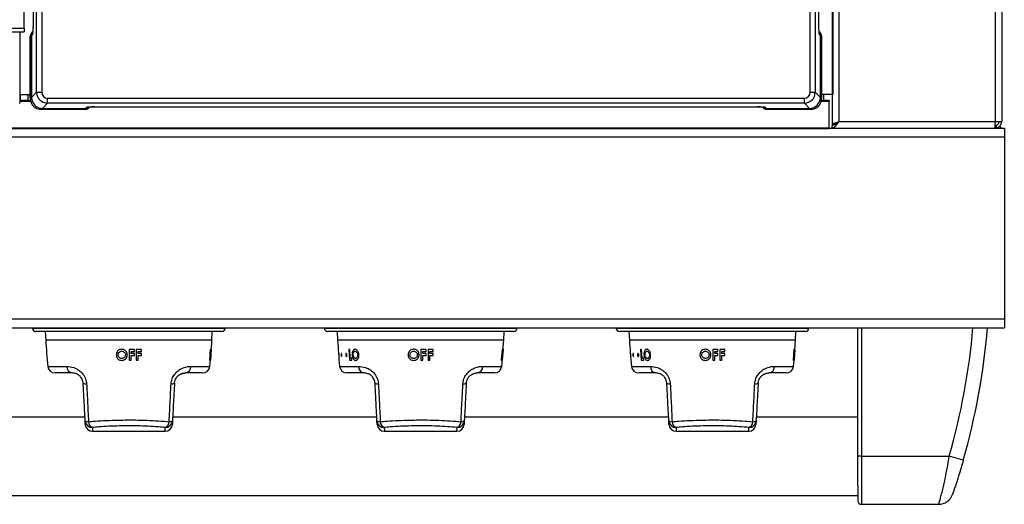
# Model space of a CAD drawing. Units: inches. Extents: x -57 to 97, y -24 to 46.
# Drawn here: x 21 to 35, y 17 to 23 of the extents above; entities that cross this region are included whole.
import ezdxf

# ---------------------------------------------------------------- set-up
doc = ezdxf.new("R2010")
doc.units = ezdxf.units.IN
doc.header["$MEASUREMENT"] = 0

msp = doc.modelspace()

# ---------------------------------------------------------------- linework, layer by layer
at = {"color": 7, "linetype": 'Continuous', "lineweight": 25}
for p, q in [((34.725, 45.977), (34.725, 22.06)), ((34.814, 45.977), (34.814, 22.06)), ((32.491, 45.341), (32.491, 22.431)), ((32.501, 45.341), (32.501, 22.431)), ((21.586, 22.462), (21.586, 44.97)), ((21.655, 44.97), (21.655, 22.462)), ((32.189, 22.462), (32.189, 44.97)), ((32.258, 44.97), (32.258, 22.462)), ((21.536, 44.059), (21.536, 23.373)), ((21.536, 44.058), (21.536, 23.374)), ((32.308, 23.373), (32.308, 44.059)), ((32.308, 23.374), (32.308, 44.058)), ((21.417, 23.344), (21.417, 23.623)), ((-0.593, 23.344), (21.417, 23.344)), ((-0.593, 23.29), (21.417, 23.29)), ((21.354, 23.29), (21.354, 22.322)), ((21.417, 23.344), (21.417, 23.29)), ((21.515, 23.243), (21.499, 23.235)), ((21.499, 22.376), (21.499, 23.235)), ((21.524, 23.248), (21.515, 23.244)), ((21.515, 22.392), (21.515, 23.244)), ((21.515, 23.243), (21.515, 22.392)), ((32.329, 23.244), (32.32, 23.248)), ((32.329, 23.244), (32.329, 22.392)), ((32.345, 23.235), (32.329, 23.243)), ((32.329, 22.392), (32.329, 23.243)), ((32.345, 23.235), (32.345, 22.376)), ((21.354, 22.431), (21.499, 22.431)), ((21.362, 22.431), (21.362, 22.352)), ((21.472, 22.352), (21.472, 22.431)), ((21.515, 22.392), (21.586, 22.462)), ((21.586, 22.462), (21.655, 22.462)), ((32.189, 22.462), (32.258, 22.462)), ((32.258, 22.462), (32.329, 22.392)), ((32.491, 22.431), (32.345, 22.431)), ((32.372, 22.431), (32.372, 22.352)), ((32.501, 22.431), (32.491, 22.431)), ((32.492, 22.431), (32.492, 22.017)), ((21.501, 22.352), (21.354, 22.352)), ((21.499, 22.376), (21.515, 22.392)), ((21.735, 22.313), (21.664, 22.242)), ((21.735, 22.313), (21.735, 22.382)), ((21.735, 22.382), (32.109, 22.382)), ((32.109, 22.313), (21.735, 22.313)), ((32.109, 22.313), (32.109, 22.382)), ((32.18, 22.242), (32.109, 22.313)), ((32.329, 22.392), (32.345, 22.376)), ((32.45, 22.352), (32.343, 22.352)), ((32.45, 22.352), (32.45, 22.337)), ((32.45, 21.972), (32.45, 22.337)), ((21.664, 22.242), (21.649, 22.227)), ((22.251, 22.227), (21.649, 22.227)), ((21.664, 22.242), (22.259, 22.242)), ((22.251, 22.227), (22.259, 22.242)), ((22.259, 22.242), (22.264, 22.251)), ((22.384, 22.263), (31.461, 22.263)), ((22.384, 22.263), (31.461, 22.263)), ((22.384, 22.263), (22.384, 22.263)), ((31.461, 22.263), (31.461, 22.263)), ((31.58, 22.251), (31.585, 22.242)), ((31.585, 22.242), (31.593, 22.227)), ((31.585, 22.242), (32.18, 22.242)), ((32.195, 22.227), (31.593, 22.227)), ((32.195, 22.227), (32.18, 22.242)), ((32.528, 22.017), (32.492, 22.017)), ((32.492, 21.971), (32.492, 22.007)), ((32.581, 22.06), (34.725, 22.06)), ((34.725, 21.973), (34.725, 22.06)), ((34.725, 22.06), (34.814, 22.06)), ((34.735, 22.008), (34.725, 22.007)), ((34.735, 22.008), (34.741, 21.973)), ((34.768, 22.06), (34.768, 22.029)), ((32.45, 21.972), (-22.63, 21.972)), ((32.45, 21.962), (-22.63, 21.962)), ((32.45, 21.972), (32.45, 21.962)), ((32.45, 21.971), (34.85, 21.971)), ((34.71, 21.971), (34.725, 21.973)), ((34.741, 21.973), (34.725, 21.971)), ((34.85, 21.971), (34.85, 21.851)), ((-25.025, 21.851), (34.85, 21.851)), ((34.85, 21.851), (34.85, 19.355)), ((-25.025, 19.355), (34.85, 19.355)), ((34.85, 19.355), (34.85, 19.235)), ((-25.025, 19.235), (34.85, 19.235)), ((21.526, 19.235), (21.527, 19.227)), ((24.123, 19.184), (21.576, 19.184)), ((21.705, 19.184), (21.711, 19.065)), ((23.988, 19.065), (23.994, 19.184)), ((24.172, 19.227), (24.173, 19.235)), ((25.526, 19.235), (25.527, 19.227)), ((28.123, 19.184), (25.576, 19.184)), ((25.705, 19.184), (25.711, 19.065)), ((27.988, 19.065), (27.994, 19.184)), ((28.172, 19.227), (28.173, 19.235)), ((29.526, 19.235), (29.527, 19.227)), ((32.123, 19.184), (29.576, 19.184)), ((29.705, 19.184), (29.711, 19.065)), ((31.988, 19.065), (31.994, 19.184)), ((32.172, 19.227), (32.173, 19.235)), ((32.842, 17.473), (32.842, 19.235)), ((22.925, 18.935), (22.854, 18.935)), ((22.88, 18.881), (22.88, 18.909)), ((22.88, 18.909), (22.925, 18.909)), ((22.925, 18.909), (22.925, 18.935)), ((23.021, 18.935), (22.951, 18.935)), ((22.977, 18.881), (22.977, 18.909)), ((22.977, 18.909), (23.021, 18.909)), ((23.021, 18.909), (23.021, 18.935)), ((23.966, 18.935), (23.955, 18.79)), ((23.966, 18.79), (23.977, 18.935)), ((23.966, 18.879), (23.97, 18.935)), ((23.97, 18.935), (23.966, 18.935)), ((23.979, 18.935), (23.968, 18.79)), ((23.969, 18.79), (23.98, 18.935)), ((23.975, 18.935), (23.971, 18.879)), ((23.977, 18.935), (23.975, 18.935)), ((23.98, 18.935), (23.979, 18.935)), ((25.877, 18.935), (25.864, 18.935)), ((25.864, 18.935), (25.873, 18.79)), ((25.884, 18.816), (25.877, 18.935)), ((26.925, 18.935), (26.854, 18.935)), ((26.88, 18.881), (26.88, 18.909)), ((26.88, 18.909), (26.925, 18.909)), ((26.925, 18.909), (26.925, 18.935)), ((27.021, 18.935), (26.951, 18.935)), ((26.977, 18.881), (26.977, 18.909)), ((26.977, 18.909), (27.021, 18.909)), ((27.021, 18.909), (27.021, 18.935)), ((27.966, 18.935), (27.955, 18.79)), ((27.966, 18.79), (27.977, 18.935)), ((27.966, 18.879), (27.97, 18.935)), ((27.97, 18.935), (27.966, 18.935)), ((27.979, 18.935), (27.968, 18.79)), ((27.969, 18.79), (27.98, 18.935)), ((27.975, 18.935), (27.971, 18.879)), ((27.977, 18.935), (27.975, 18.935)), ((27.98, 18.935), (27.979, 18.935)), ((29.877, 18.935), (29.864, 18.935)), ((29.864, 18.935), (29.873, 18.79)), ((29.884, 18.816), (29.877, 18.935)), ((30.925, 18.935), (30.854, 18.935)), ((30.88, 18.881), (30.88, 18.909)), ((30.88, 18.909), (30.925, 18.909)), ((30.925, 18.909), (30.925, 18.935)), ((31.021, 18.935), (30.951, 18.935)), ((30.977, 18.881), (30.977, 18.909)), ((30.977, 18.909), (31.021, 18.909)), ((31.021, 18.909), (31.021, 18.935)), ((31.966, 18.935), (31.955, 18.79)), ((31.966, 18.79), (31.977, 18.935)), ((31.966, 18.879), (31.97, 18.935)), ((31.97, 18.935), (31.966, 18.935)), ((31.979, 18.935), (31.968, 18.79)), ((31.969, 18.79), (31.98, 18.935)), ((31.975, 18.935), (31.971, 18.879)), ((31.977, 18.935), (31.975, 18.935)), ((31.98, 18.935), (31.979, 18.935)), ((22.854, 18.79), (22.88, 18.79)), ((22.925, 18.881), (22.88, 18.881)), ((22.88, 18.79), (22.88, 18.855)), ((22.88, 18.855), (22.925, 18.855)), ((22.925, 18.855), (22.925, 18.881)), ((22.951, 18.79), (22.977, 18.79)), ((23.021, 18.881), (22.977, 18.881)), ((22.977, 18.79), (22.977, 18.855)), ((22.977, 18.855), (23.021, 18.855)), ((23.021, 18.855), (23.021, 18.881)), ((23.955, 18.79), (23.959, 18.79)), ((23.959, 18.79), (23.964, 18.853)), ((23.964, 18.853), (23.969, 18.853)), ((23.969, 18.853), (23.964, 18.79)), ((23.964, 18.79), (23.966, 18.79)), ((23.971, 18.879), (23.966, 18.879)), ((23.968, 18.79), (23.969, 18.79)), ((25.873, 18.79), (25.907, 18.79)), ((25.906, 18.816), (25.884, 18.816)), ((25.907, 18.79), (25.906, 18.816)), ((26.854, 18.79), (26.88, 18.79)), ((26.925, 18.881), (26.88, 18.881)), ((26.88, 18.79), (26.88, 18.855)), ((26.88, 18.855), (26.925, 18.855)), ((26.925, 18.855), (26.925, 18.881)), ((26.951, 18.79), (26.977, 18.79)), ((27.021, 18.881), (26.977, 18.881)), ((26.977, 18.79), (26.977, 18.855)), ((26.977, 18.855), (27.021, 18.855)), ((27.021, 18.855), (27.021, 18.881)), ((27.955, 18.79), (27.959, 18.79)), ((27.959, 18.79), (27.964, 18.853)), ((27.964, 18.853), (27.969, 18.853)), ((27.969, 18.853), (27.964, 18.79)), ((27.964, 18.79), (27.966, 18.79)), ((27.971, 18.879), (27.966, 18.879)), ((27.968, 18.79), (27.969, 18.79)), ((29.873, 18.79), (29.907, 18.79)), ((29.906, 18.816), (29.884, 18.816)), ((29.907, 18.79), (29.906, 18.816)), ((30.854, 18.79), (30.88, 18.79)), ((30.925, 18.881), (30.88, 18.881)), ((30.88, 18.79), (30.88, 18.855)), ((30.88, 18.855), (30.925, 18.855)), ((30.925, 18.855), (30.925, 18.881)), ((30.951, 18.79), (30.977, 18.79)), ((31.021, 18.881), (30.977, 18.881)), ((30.977, 18.79), (30.977, 18.855)), ((30.977, 18.855), (31.021, 18.855)), ((31.021, 18.855), (31.021, 18.881)), ((31.955, 18.79), (31.959, 18.79)), ((31.959, 18.79), (31.964, 18.853)), ((31.964, 18.853), (31.969, 18.853)), ((31.969, 18.853), (31.964, 18.79)), ((31.964, 18.79), (31.966, 18.79)), ((31.971, 18.879), (31.966, 18.879)), ((31.968, 18.79), (31.969, 18.79)), ((22.074, 18.614), (21.838, 18.614)), ((23.861, 18.614), (23.625, 18.614)), ((26.074, 18.614), (25.838, 18.614)), ((27.861, 18.614), (27.625, 18.614)), ((30.074, 18.614), (29.838, 18.614)), ((31.861, 18.614), (31.625, 18.614)), ((32.842, 18.093), (32.842, 18.093)), ((22.248, 18.01), (10.577, 18.01)), ((22.253, 17.909), (22.251, 17.96)), ((23.448, 17.96), (23.446, 17.909)), ((26.248, 18.01), (23.451, 18.01)), ((26.253, 17.909), (26.251, 17.96)), ((27.448, 17.96), (27.446, 17.909)), ((30.248, 18.01), (27.451, 18.01)), ((30.253, 17.909), (30.251, 17.96)), ((31.448, 17.96), (31.446, 17.909)), ((32.842, 18.01), (31.451, 18.01)), ((22.353, 17.814), (23.346, 17.814)), ((26.353, 17.814), (27.346, 17.814)), ((30.353, 17.814), (31.346, 17.814)), ((32.892, 17.473), (32.842, 17.473)), ((32.892, 17.473), (34.095, 17.473)), ((34.287, 17.418), (34.095, 17.473)), ((6.982, 16.935), (32.842, 16.935)), ((32.842, 16.853), (32.842, 16.853)), ((32.892, 16.813), (33.95, 16.813))]:
    msp.add_line(p, q, dxfattribs=at)
at = {"color": 8, "linetype": 'Continuous', "lineweight": 25}
for p, q in [((32.581, 45.376), (32.581, 22.06)), ((21.505, 22.337), (21.354, 22.337)), ((32.45, 22.337), (32.34, 22.337)), ((21.527, 19.227), (22.85, 19.227)), ((22.85, 19.227), (24.172, 19.227)), ((25.527, 19.227), (26.85, 19.227)), ((26.85, 19.227), (28.172, 19.227)), ((29.527, 19.227), (30.85, 19.227)), ((30.85, 19.227), (32.172, 19.227)), ((32.892, 19.235), (32.892, 17.473)), ((23.988, 19.065), (21.711, 19.065)), ((27.988, 19.065), (25.711, 19.065)), ((31.988, 19.065), (29.711, 19.065)), ((21.738, 18.704), (21.998, 18.704)), ((23.701, 18.704), (23.961, 18.704)), ((25.738, 18.704), (25.998, 18.704)), ((27.701, 18.704), (27.961, 18.704)), ((29.738, 18.704), (29.998, 18.704)), ((31.701, 18.704), (31.961, 18.704)), ((22.35, 17.866), (22.353, 17.814)), ((23.346, 17.814), (23.349, 17.866)), ((26.35, 17.866), (26.353, 17.814)), ((27.346, 17.814), (27.349, 17.866)), ((30.35, 17.866), (30.353, 17.814)), ((31.346, 17.814), (31.349, 17.866))]:
    msp.add_line(p, q, dxfattribs=at)
at = {"color": 7, "linetype": 'Continuous', "lineweight": 25, "flags": 128}
msp.add_lwpolyline([(34.812, 21.971), (34.796, 21.984), (34.782, 21.992)], dxfattribs=at)
at = {"color": 8, "linetype": 'Continuous', "lineweight": 25}
for centre, radius, start, end in [((21.584, 23.249), 0.0594, 155.5217, 180.336), ((32.26, 23.249), 0.0594, 359.6623, 26.233), ((22.264, 22.311), 0.0599, 269.6634, 295.109), ((31.58, 22.311), 0.0599, 244.9074, 270.3366), ((25.137, 20.035), 9.317, 344.0391, 355.0743)]:
    msp.add_arc(centre, radius, start, end, dxfattribs=at)
at = {"color": 7, "linetype": 'Continuous', "lineweight": 25}
for centre, radius, start, end in [((34.725, 22.06), 0.053, 280.883, 0), ((34.725, 22.06), 0.089, 280.883, 0), ((21.576, 19.234), 0.05, 188.3424, 270), ((24.123, 19.234), 0.05, 270, 351.6576), ((25.576, 19.234), 0.05, 188.3424, 270), ((28.123, 19.234), 0.05, 270, 351.6576), ((29.576, 19.234), 0.05, 188.3424, 270), ((32.123, 19.234), 0.05, 270, 351.6576), ((25.137, 20.035), 9.517, 344.0391, 355.178), ((30.026, 19.501), 8.326, 183, 185.4882), ((15.673, 19.501), 8.326, 354.5118, 357), ((34.026, 19.501), 8.326, 183, 185.4882), ((19.673, 19.501), 8.326, 354.5118, 357), ((38.026, 19.501), 8.326, 183, 185.4882), ((23.673, 19.501), 8.326, 354.5118, 357), ((21.838, 18.714), 0.1, 185.4882, 270), ((22.086, 18.701), 0.0881, 177.964, 262.3414), ((23.613, 18.701), 0.0881, 277.6586, 2.036), ((23.861, 18.714), 0.1, 270, 354.5118), ((25.838, 18.714), 0.1, 185.4882, 270), ((26.086, 18.701), 0.0881, 177.964, 262.3414), ((27.613, 18.701), 0.0881, 277.6586, 2.036), ((27.861, 18.714), 0.1, 270, 354.5118), ((29.838, 18.714), 0.1, 185.4882, 270), ((30.086, 18.701), 0.0881, 177.964, 262.3414), ((31.613, 18.701), 0.0881, 277.6586, 2.036), ((31.861, 18.714), 0.1, 270, 354.5118), ((22.259, 18.547), 0.0832, 244.6945, 277.8324), ((23.44, 18.547), 0.0832, 262.1676, 295.3055), ((26.259, 18.547), 0.0832, 244.6945, 277.8324), ((27.44, 18.547), 0.0832, 262.1676, 295.3055), ((30.259, 18.547), 0.0832, 244.6945, 277.8324), ((31.44, 18.547), 0.0832, 262.1676, 295.3055), ((22.288, 18.003), 0.0572, 229.0009, 278.2266), ((22.35, 17.965), 0.0995, 183.2468, 270.3077), ((23.349, 17.965), 0.0995, 269.6923, 356.7532), ((23.411, 18.003), 0.0572, 261.7734, 310.9991), ((26.288, 18.003), 0.0572, 229.0009, 278.2266), ((26.35, 17.965), 0.0995, 183.2468, 270.3077), ((27.349, 17.965), 0.0995, 269.6923, 356.7532), ((27.411, 18.003), 0.0572, 261.7734, 310.9991), ((30.288, 18.003), 0.0572, 229.0009, 278.2266), ((30.35, 17.965), 0.0995, 183.2468, 270.3077), ((31.349, 17.965), 0.0995, 269.6923, 356.7532), ((31.411, 18.003), 0.0572, 261.7734, 310.9991), ((22.353, 17.914), 0.1, 183, 269.1581), ((22.388, 17.95), 0.0921, 182.2041, 245.733), ((23.346, 17.914), 0.1, 270.5925, 357), ((23.311, 17.95), 0.0921, 294.267, 357.7959), ((26.353, 17.914), 0.1, 183, 269.1581), ((26.388, 17.95), 0.0921, 182.2041, 245.733), ((27.346, 17.914), 0.1, 270.5925, 357), ((27.311, 17.95), 0.0921, 294.267, 357.7959), ((30.353, 17.914), 0.1, 183, 269.1581), ((30.388, 17.95), 0.0921, 182.2041, 245.733), ((31.346, 17.914), 0.1, 270.5925, 357), ((31.311, 17.95), 0.0921, 294.267, 357.7959), ((33.95, 17.013), 0.2, 270, 341.0736), ((32.892, 16.863), 0.05, 185.8589, 270)]:
    msp.add_arc(centre, radius, start, end, dxfattribs=at)
for centre, major_axis, ratio, start_param, end_param in [((21.56, 23.236), (-0.0541, -0.027), 0.993174, 4.712389, 5.823367), ((21.575, 23.244), (-0.0536, -0.0267), 0.993174, 5.154962, 5.823367), ((21.576, 23.244), (-0.0541, -0.027), 0.993174, 5.254371, 5.823367), ((32.284, 23.236), (0.0541, -0.027), 0.993174, 0.459819, 1.570796), ((32.269, 23.244), (0.0536, -0.0267), 0.993174, 0.459819, 1.117239), ((32.268, 23.244), (0.0541, -0.027), 0.993174, 0.459819, 1.019453), ((21.736, 22.463), (0.106, 0.106), 0.999212, 2.361658, 3.921528), ((21.736, 22.463), (-0.0572, -0.0572), 0.989133, 5.50325, 7.06312), ((32.108, 22.463), (0.0572, -0.0572), 0.989133, 5.50325, 7.06312), ((32.108, 22.463), (0.106, -0.106), 0.999212, 5.50325, 7.06312), ((21.326, 21.611), (0.028, 0.719), 0.005632, 6.042731, 6.138733), ((21.65, 22.377), (-0.107, -0.107), 0.989133, 5.50325, 7.06312), ((21.666, 22.393), (-0.107, -0.107), 0.989133, 5.50325, 7.06312), ((32.178, 22.393), (0.107, -0.107), 0.989133, 5.50325, 7.06312), ((32.194, 22.377), (0.107, -0.107), 0.989133, 5.50325, 7.06312), ((22.252, 22.287), (-0.027, -0.0541), 0.993174, 0.459819, 1.570796), ((22.26, 22.303), (-0.027, -0.0541), 0.993174, 0.459819, 1.115163), ((22.26, 22.303), (-0.027, -0.0541), 0.993174, 0.459819, 1.01504), ((22.384, 22.251), (0.12, 0), 0.105104, 1.570796, 3.089233), ((31.461, 22.251), (0.12, 0), 0.105104, 0.05236, 1.570796), ((31.592, 22.287), (0.027, -0.0541), 0.993174, 4.712389, 5.823367), ((31.584, 22.303), (0.027, -0.0541), 0.993174, 5.167944, 5.823367), ((31.584, 22.303), (0.027, -0.0541), 0.993174, 5.26835, 5.823367)]:
    msp.add_ellipse(centre, major_axis=major_axis, ratio=ratio, start_param=start_param, end_param=end_param, dxfattribs=at)
for points, knots in [([(21.536, 23.374), (21.536, 23.374), (21.536, 23.372), (21.536, 23.369), (21.536, 23.363), (21.536, 23.356), (21.536, 23.343), (21.535, 23.327), (21.534, 23.303), (21.532, 23.277), (21.528, 23.254), (21.526, 23.25), (21.524, 23.248)], [0, 0, 0, 0, 0.002315, 0.026264, 0.050211, 0.094942, 0.147649, 0.253343, 0.35904, 0.572695, 0.786347, 1, 1, 1, 1]), ([(21.536, 23.374), (21.536, 23.362), (21.536, 23.339), (21.534, 23.306), (21.532, 23.284), (21.53, 23.273), (21.53, 23.272), (21.53, 23.272)], [0, 0, 0, 0, 0.256365, 0.498159, 0.748485, 0.909236, 1, 1, 1, 1]), ([(32.314, 23.272), (32.314, 23.272), (32.314, 23.272), (32.313, 23.277), (32.312, 23.289), (32.31, 23.311), (32.308, 23.342), (32.308, 23.364), (32.308, 23.374)], [0, 0, 0, 0, 0.050138, 0.155864, 0.311582, 0.528314, 0.776174, 1, 1, 1, 1]), ([(32.32, 23.248), (32.318, 23.25), (32.316, 23.254), (32.312, 23.277), (32.31, 23.303), (32.309, 23.327), (32.308, 23.343), (32.308, 23.356), (32.308, 23.363), (32.308, 23.369), (32.308, 23.372), (32.308, 23.374), (32.308, 23.374)], [0, 0, 0, 0, 0.213653, 0.427305, 0.64096, 0.746657, 0.852351, 0.905058, 0.949789, 0.973736, 0.997685, 1, 1, 1, 1]), ([(22.288, 22.257), (22.288, 22.257), (22.287, 22.257), (22.29, 22.258), (22.299, 22.259), (22.318, 22.261), (22.347, 22.262), (22.371, 22.263), (22.384, 22.263)], [0, 0, 0, 0, 0.022118, 0.120968, 0.266107, 0.471713, 0.722249, 1, 1, 1, 1]), ([(31.461, 22.263), (31.467, 22.263), (31.485, 22.263), (31.514, 22.262), (31.54, 22.26), (31.553, 22.258), (31.557, 22.257), (31.557, 22.257), (31.556, 22.257)], [0, 0, 0, 0, 0.140709, 0.410593, 0.676613, 0.870633, 0.984335, 1, 1, 1, 1]), ([(32.581, 22.06), (32.574, 22.05), (32.56, 22.027), (32.538, 21.998), (32.515, 21.975), (32.5, 21.973), (32.492, 21.971)], [0, 0, 0, 0, 0.224773, 0.479599, 0.734501, 1, 1, 1, 1]), ([(32.581, 22.06), (32.572, 22.052), (32.554, 22.034), (32.526, 22.014), (32.505, 22.007), (32.494, 22.007), (32.492, 22.007)], [0, 0, 0, 0, 0.303196, 0.61853, 0.93395, 1, 1, 1, 1]), ([(22.753, 18.939), (22.745, 18.938), (22.727, 18.936), (22.704, 18.923), (22.687, 18.903), (22.679, 18.882), (22.678, 18.868), (22.678, 18.863)], [0, 0, 0, 0, 0.2169493, 0.4341446, 0.6542895, 0.8705385, 1, 1, 1, 1]), ([(22.704, 18.862), (22.704, 18.869), (22.705, 18.88), (22.714, 18.895), (22.726, 18.906), (22.74, 18.912), (22.749, 18.913), (22.753, 18.913)], [0, 0, 0, 0, 0.240015, 0.444459, 0.64833, 0.862868, 1, 1, 1, 1]), ([(22.828, 18.862), (22.827, 18.871), (22.826, 18.89), (22.811, 18.913), (22.791, 18.93), (22.771, 18.938), (22.757, 18.939), (22.753, 18.939)], [0, 0, 0, 0, 0.228525, 0.459084, 0.66526, 0.893514, 1, 1, 1, 1]), ([(22.753, 18.913), (22.759, 18.912), (22.771, 18.911), (22.786, 18.901), (22.797, 18.888), (22.802, 18.875), (22.802, 18.866), (22.802, 18.863)], [0, 0, 0, 0, 0.226448, 0.454895, 0.655513, 0.879566, 1, 1, 1, 1]), ([(22.854, 18.935), (22.854, 18.896), (22.854, 18.847), (22.854, 18.799), (22.854, 18.79)], [0, 0, 0, 0, 0.8141146, 1, 1, 1, 1]), ([(22.951, 18.935), (22.951, 18.896), (22.951, 18.847), (22.951, 18.799), (22.951, 18.79)], [0, 0, 0, 0, 0.8157214, 1, 1, 1, 1]), ([(25.95, 18.939), (25.945, 18.938), (25.935, 18.936), (25.922, 18.923), (25.914, 18.904), (25.91, 18.882), (25.911, 18.868), (25.911, 18.863)], [0, 0, 0, 0, 0.214758, 0.429873, 0.646069, 0.858681, 1, 1, 1, 1]), ([(25.925, 18.862), (25.925, 18.869), (25.925, 18.88), (25.929, 18.895), (25.936, 18.906), (25.943, 18.912), (25.949, 18.913), (25.951, 18.913)], [0, 0, 0, 0, 0.243615, 0.447029, 0.649774, 0.8634, 1, 1, 1, 1]), ([(26.002, 18.862), (26.001, 18.871), (25.999, 18.89), (25.988, 18.913), (25.974, 18.93), (25.96, 18.938), (25.952, 18.939), (25.95, 18.939)], [0, 0, 0, 0, 0.2301, 0.462146, 0.672217, 0.903332, 1, 1, 1, 1]), ([(25.951, 18.913), (25.955, 18.912), (25.962, 18.911), (25.972, 18.901), (25.98, 18.888), (25.984, 18.874), (25.985, 18.866), (25.985, 18.863)], [0, 0, 0, 0, 0.226723, 0.455348, 0.65813, 0.884752, 1, 1, 1, 1]), ([(26.753, 18.939), (26.745, 18.938), (26.727, 18.936), (26.704, 18.923), (26.687, 18.903), (26.679, 18.882), (26.678, 18.868), (26.678, 18.863)], [0, 0, 0, 0, 0.216949, 0.434145, 0.654289, 0.870538, 1, 1, 1, 1]), ([(26.704, 18.862), (26.704, 18.869), (26.705, 18.88), (26.714, 18.895), (26.726, 18.906), (26.74, 18.912), (26.749, 18.913), (26.753, 18.913)], [0, 0, 0, 0, 0.240015, 0.444459, 0.64833, 0.862868, 1, 1, 1, 1]), ([(26.828, 18.862), (26.827, 18.871), (26.826, 18.89), (26.811, 18.913), (26.791, 18.93), (26.771, 18.938), (26.757, 18.939), (26.753, 18.939)], [0, 0, 0, 0, 0.228525, 0.459084, 0.66526, 0.893514, 1, 1, 1, 1]), ([(26.753, 18.913), (26.759, 18.912), (26.771, 18.911), (26.786, 18.901), (26.797, 18.888), (26.802, 18.875), (26.802, 18.866), (26.802, 18.863)], [0, 0, 0, 0, 0.226448, 0.454895, 0.655513, 0.879566, 1, 1, 1, 1]), ([(26.854, 18.935), (26.854, 18.896), (26.854, 18.847), (26.854, 18.799), (26.854, 18.79)], [0, 0, 0, 0, 0.814115, 1, 1, 1, 1]), ([(26.951, 18.935), (26.951, 18.896), (26.951, 18.847), (26.951, 18.799), (26.951, 18.79)], [0, 0, 0, 0, 0.8157214, 1, 1, 1, 1]), ([(29.95, 18.939), (29.945, 18.938), (29.935, 18.936), (29.922, 18.923), (29.914, 18.904), (29.91, 18.882), (29.911, 18.868), (29.911, 18.863)], [0, 0, 0, 0, 0.214758, 0.429873, 0.646069, 0.858681, 1, 1, 1, 1]), ([(29.925, 18.862), (29.925, 18.869), (29.925, 18.88), (29.929, 18.895), (29.936, 18.906), (29.943, 18.912), (29.949, 18.913), (29.951, 18.913)], [0, 0, 0, 0, 0.243615, 0.447029, 0.649774, 0.8634, 1, 1, 1, 1]), ([(30.002, 18.862), (30.001, 18.871), (29.999, 18.89), (29.988, 18.913), (29.974, 18.93), (29.96, 18.938), (29.952, 18.939), (29.95, 18.939)], [0, 0, 0, 0, 0.2301, 0.462146, 0.672217, 0.903332, 1, 1, 1, 1]), ([(29.951, 18.913), (29.955, 18.912), (29.962, 18.911), (29.972, 18.901), (29.98, 18.888), (29.984, 18.874), (29.985, 18.866), (29.985, 18.863)], [0, 0, 0, 0, 0.226723, 0.455348, 0.65813, 0.884752, 1, 1, 1, 1]), ([(30.753, 18.939), (30.745, 18.938), (30.727, 18.936), (30.704, 18.923), (30.687, 18.903), (30.679, 18.882), (30.678, 18.868), (30.678, 18.863)], [0, 0, 0, 0, 0.216949, 0.434145, 0.654289, 0.870538, 1, 1, 1, 1]), ([(30.704, 18.862), (30.704, 18.869), (30.705, 18.88), (30.714, 18.895), (30.726, 18.906), (30.74, 18.912), (30.749, 18.913), (30.753, 18.913)], [0, 0, 0, 0, 0.240015, 0.444459, 0.64833, 0.862868, 1, 1, 1, 1]), ([(30.828, 18.862), (30.827, 18.871), (30.826, 18.89), (30.811, 18.913), (30.791, 18.93), (30.771, 18.938), (30.757, 18.939), (30.753, 18.939)], [0, 0, 0, 0, 0.228525, 0.459084, 0.66526, 0.893514, 1, 1, 1, 1]), ([(30.753, 18.913), (30.759, 18.912), (30.771, 18.911), (30.786, 18.901), (30.797, 18.888), (30.802, 18.875), (30.802, 18.866), (30.802, 18.863)], [0, 0, 0, 0, 0.226448, 0.454895, 0.655513, 0.879566, 1, 1, 1, 1]), ([(30.854, 18.935), (30.854, 18.896), (30.854, 18.847), (30.854, 18.799), (30.854, 18.79)], [0, 0, 0, 0, 0.814115, 1, 1, 1, 1]), ([(30.951, 18.935), (30.951, 18.896), (30.951, 18.847), (30.951, 18.799), (30.951, 18.79)], [0, 0, 0, 0, 0.8157214, 1, 1, 1, 1]), ([(22.678, 18.863), (22.679, 18.854), (22.68, 18.835), (22.695, 18.812), (22.715, 18.795), (22.736, 18.787), (22.749, 18.787), (22.753, 18.786)], [0, 0, 0, 0, 0.225975, 0.453557, 0.666951, 0.880673, 1, 1, 1, 1]), ([(22.722, 18.824), (22.718, 18.827), (22.71, 18.835), (22.704, 18.85), (22.704, 18.859), (22.704, 18.862)], [0, 0, 0, 0, 0.376083, 0.754763, 1, 1, 1, 1]), ([(22.753, 18.812), (22.751, 18.813), (22.742, 18.813), (22.731, 18.817), (22.724, 18.822), (22.722, 18.824)], [0, 0, 0, 0, 0.250918, 0.733948, 1, 1, 1, 1]), ([(22.802, 18.863), (22.802, 18.856), (22.801, 18.844), (22.791, 18.828), (22.777, 18.817), (22.764, 18.813), (22.756, 18.813), (22.753, 18.812)], [0, 0, 0, 0, 0.237125, 0.476442, 0.686985, 0.908873, 1, 1, 1, 1]), ([(22.753, 18.786), (22.762, 18.787), (22.78, 18.789), (22.802, 18.803), (22.819, 18.823), (22.827, 18.844), (22.828, 18.857), (22.828, 18.862)], [0, 0, 0, 0, 0.222727, 0.4472903, 0.6537452, 0.8765613, 1, 1, 1, 1]), ([(25.727, 18.871), (25.727, 18.873), (25.727, 18.876), (25.727, 18.879), (25.727, 18.881), (25.728, 18.879), (25.729, 18.876), (25.73, 18.871), (25.73, 18.865), (25.731, 18.858), (25.731, 18.851), (25.731, 18.846), (25.731, 18.842), (25.731, 18.84), (25.73, 18.84), (25.729, 18.843), (25.729, 18.848), (25.728, 18.854), (25.727, 18.86), (25.727, 18.866), (25.727, 18.87), (25.727, 18.871)], [0, 0, 0, 0, 0.053711, 0.107428, 0.160993, 0.214403, 0.267808, 0.321363, 0.375125, 0.429033, 0.482961, 0.536801, 0.590512, 0.644108, 0.697634, 0.751142, 0.804685, 0.858314, 0.912066, 0.965941, 1, 1, 1, 1]), ([(25.758, 18.871), (25.758, 18.873), (25.759, 18.876), (25.76, 18.879), (25.761, 18.881), (25.763, 18.879), (25.765, 18.876), (25.767, 18.871), (25.768, 18.865), (25.769, 18.858), (25.769, 18.851), (25.768, 18.846), (25.767, 18.842), (25.765, 18.84), (25.763, 18.84), (25.762, 18.843), (25.76, 18.848), (25.759, 18.854), (25.758, 18.86), (25.758, 18.866), (25.758, 18.869), (25.758, 18.871)], [0, 0, 0, 0, 0.053714, 0.107434, 0.161002, 0.214413, 0.267818, 0.32137, 0.375129, 0.429035, 0.482963, 0.536806, 0.590518, 0.644116, 0.697643, 0.751151, 0.804693, 0.85832, 0.91207, 0.965944, 1, 1, 1, 1]), ([(25.822, 18.868), (25.822, 18.87), (25.823, 18.874), (25.825, 18.878), (25.827, 18.88), (25.83, 18.88), (25.833, 18.878), (25.836, 18.874), (25.838, 18.868), (25.839, 18.861), (25.839, 18.855), (25.838, 18.848), (25.836, 18.844), (25.834, 18.841), (25.831, 18.84), (25.828, 18.841), (25.825, 18.845), (25.823, 18.85), (25.822, 18.857), (25.822, 18.863), (25.822, 18.866), (25.822, 18.868)], [0, 0, 0, 0, 0.053804, 0.107614, 0.161285, 0.214759, 0.268145, 0.32161, 0.375269, 0.429118, 0.483052, 0.536946, 0.590722, 0.644371, 0.697926, 0.751437, 0.804956, 0.858536, 0.912223, 0.96604, 1, 1, 1, 1]), ([(25.911, 18.863), (25.912, 18.854), (25.914, 18.835), (25.924, 18.812), (25.936, 18.794), (25.949, 18.787), (25.957, 18.787), (25.96, 18.786)], [0, 0, 0, 0, 0.229177, 0.459948, 0.6768, 0.889932, 1, 1, 1, 1]), ([(25.938, 18.824), (25.935, 18.828), (25.93, 18.835), (25.926, 18.85), (25.926, 18.859), (25.925, 18.862)], [0, 0, 0, 0, 0.3794305, 0.7617661, 1, 1, 1, 1]), ([(25.958, 18.812), (25.956, 18.813), (25.951, 18.813), (25.944, 18.817), (25.94, 18.822), (25.938, 18.824)], [0, 0, 0, 0, 0.251167, 0.733743, 1, 1, 1, 1]), ([(25.985, 18.863), (25.985, 18.856), (25.985, 18.844), (25.98, 18.829), (25.972, 18.818), (25.964, 18.813), (25.959, 18.813), (25.958, 18.812)], [0, 0, 0, 0, 0.235465, 0.473106, 0.681725, 0.90345, 1, 1, 1, 1]), ([(25.96, 18.786), (25.965, 18.787), (25.976, 18.789), (25.989, 18.803), (25.999, 18.822), (26.002, 18.843), (26.002, 18.857), (26.002, 18.862)], [0, 0, 0, 0, 0.221961, 0.445754, 0.650811, 0.872747, 1, 1, 1, 1]), ([(26.678, 18.863), (26.679, 18.854), (26.68, 18.835), (26.695, 18.812), (26.715, 18.795), (26.736, 18.787), (26.749, 18.787), (26.753, 18.786)], [0, 0, 0, 0, 0.225975, 0.453557, 0.666951, 0.880673, 1, 1, 1, 1]), ([(26.722, 18.824), (26.718, 18.827), (26.71, 18.835), (26.704, 18.85), (26.704, 18.859), (26.704, 18.862)], [0, 0, 0, 0, 0.376083, 0.754763, 1, 1, 1, 1]), ([(26.753, 18.812), (26.751, 18.813), (26.742, 18.813), (26.731, 18.817), (26.724, 18.822), (26.722, 18.824)], [0, 0, 0, 0, 0.2509181, 0.733948, 1, 1, 1, 1]), ([(26.802, 18.863), (26.802, 18.856), (26.801, 18.844), (26.791, 18.828), (26.777, 18.817), (26.764, 18.813), (26.756, 18.813), (26.753, 18.812)], [0, 0, 0, 0, 0.237125, 0.476442, 0.686985, 0.908873, 1, 1, 1, 1]), ([(26.753, 18.786), (26.762, 18.787), (26.78, 18.789), (26.802, 18.803), (26.819, 18.823), (26.827, 18.844), (26.828, 18.857), (26.828, 18.862)], [0, 0, 0, 0, 0.222727, 0.44729, 0.653745, 0.876561, 1, 1, 1, 1]), ([(29.727, 18.871), (29.727, 18.873), (29.727, 18.876), (29.727, 18.879), (29.727, 18.881), (29.728, 18.879), (29.729, 18.876), (29.73, 18.871), (29.73, 18.865), (29.731, 18.858), (29.731, 18.851), (29.731, 18.846), (29.731, 18.842), (29.731, 18.84), (29.73, 18.84), (29.729, 18.843), (29.729, 18.848), (29.728, 18.854), (29.727, 18.86), (29.727, 18.866), (29.727, 18.87), (29.727, 18.871)], [0, 0, 0, 0, 0.053711, 0.107428, 0.160993, 0.214403, 0.267808, 0.321363, 0.375125, 0.429033, 0.482961, 0.536801, 0.590512, 0.644108, 0.697634, 0.751142, 0.804685, 0.858314, 0.912066, 0.965941, 1, 1, 1, 1]), ([(29.758, 18.871), (29.758, 18.873), (29.759, 18.876), (29.76, 18.879), (29.761, 18.881), (29.763, 18.879), (29.765, 18.876), (29.767, 18.871), (29.768, 18.865), (29.769, 18.858), (29.769, 18.851), (29.768, 18.846), (29.767, 18.842), (29.765, 18.84), (29.763, 18.84), (29.762, 18.843), (29.76, 18.848), (29.759, 18.854), (29.758, 18.86), (29.758, 18.866), (29.758, 18.869), (29.758, 18.871)], [0, 0, 0, 0, 0.053714, 0.107434, 0.161002, 0.214413, 0.267818, 0.32137, 0.375129, 0.429035, 0.482963, 0.536806, 0.590518, 0.644116, 0.697643, 0.751151, 0.804693, 0.85832, 0.91207, 0.965944, 1, 1, 1, 1]), ([(29.822, 18.868), (29.822, 18.87), (29.823, 18.874), (29.825, 18.878), (29.827, 18.88), (29.83, 18.88), (29.833, 18.878), (29.836, 18.874), (29.838, 18.868), (29.839, 18.861), (29.839, 18.855), (29.838, 18.848), (29.836, 18.844), (29.834, 18.841), (29.831, 18.84), (29.828, 18.841), (29.825, 18.845), (29.823, 18.85), (29.822, 18.857), (29.822, 18.863), (29.822, 18.866), (29.822, 18.868)], [0, 0, 0, 0, 0.053804, 0.107614, 0.161285, 0.214759, 0.268145, 0.32161, 0.375269, 0.429118, 0.483052, 0.536946, 0.590722, 0.644371, 0.697926, 0.751437, 0.804956, 0.858536, 0.912223, 0.96604, 1, 1, 1, 1]), ([(29.911, 18.863), (29.912, 18.854), (29.914, 18.835), (29.924, 18.812), (29.936, 18.794), (29.949, 18.787), (29.957, 18.787), (29.96, 18.786)], [0, 0, 0, 0, 0.229177, 0.459948, 0.6768, 0.889932, 1, 1, 1, 1]), ([(29.938, 18.824), (29.935, 18.828), (29.93, 18.835), (29.926, 18.85), (29.926, 18.859), (29.925, 18.862)], [0, 0, 0, 0, 0.3794305, 0.7617661, 1, 1, 1, 1]), ([(29.958, 18.812), (29.956, 18.813), (29.951, 18.813), (29.944, 18.817), (29.94, 18.822), (29.938, 18.824)], [0, 0, 0, 0, 0.251167, 0.733743, 1, 1, 1, 1]), ([(29.985, 18.863), (29.985, 18.856), (29.985, 18.844), (29.98, 18.829), (29.972, 18.818), (29.964, 18.813), (29.959, 18.813), (29.958, 18.812)], [0, 0, 0, 0, 0.235465, 0.473106, 0.681725, 0.90345, 1, 1, 1, 1]), ([(29.96, 18.786), (29.965, 18.787), (29.976, 18.789), (29.989, 18.803), (29.999, 18.822), (30.002, 18.843), (30.002, 18.857), (30.002, 18.862)], [0, 0, 0, 0, 0.221961, 0.445754, 0.650811, 0.872747, 1, 1, 1, 1]), ([(30.678, 18.863), (30.679, 18.854), (30.68, 18.835), (30.695, 18.812), (30.715, 18.795), (30.736, 18.787), (30.749, 18.787), (30.753, 18.786)], [0, 0, 0, 0, 0.225975, 0.453557, 0.666951, 0.880673, 1, 1, 1, 1]), ([(30.722, 18.824), (30.718, 18.827), (30.71, 18.835), (30.704, 18.85), (30.704, 18.859), (30.704, 18.862)], [0, 0, 0, 0, 0.376083, 0.754763, 1, 1, 1, 1]), ([(30.753, 18.812), (30.751, 18.813), (30.742, 18.813), (30.731, 18.817), (30.724, 18.822), (30.722, 18.824)], [0, 0, 0, 0, 0.2509181, 0.733948, 1, 1, 1, 1]), ([(30.802, 18.863), (30.802, 18.856), (30.801, 18.844), (30.791, 18.828), (30.777, 18.817), (30.764, 18.813), (30.756, 18.813), (30.753, 18.812)], [0, 0, 0, 0, 0.237125, 0.476442, 0.686985, 0.908873, 1, 1, 1, 1]), ([(30.753, 18.786), (30.762, 18.787), (30.78, 18.789), (30.802, 18.803), (30.819, 18.823), (30.827, 18.844), (30.828, 18.857), (30.828, 18.862)], [0, 0, 0, 0, 0.222727, 0.44729, 0.653745, 0.876561, 1, 1, 1, 1]), ([(21.998, 18.704), (22.029, 18.702), (22.083, 18.698), (22.163, 18.658), (22.221, 18.603), (22.261, 18.536), (22.268, 18.487), (22.271, 18.464)], [0, 0, 0, 0, 0.296755, 0.508213, 0.683694, 0.855076, 1, 1, 1, 1]), ([(23.428, 18.464), (23.432, 18.488), (23.438, 18.535), (23.475, 18.598), (23.525, 18.649), (23.595, 18.689), (23.656, 18.703), (23.693, 18.704), (23.701, 18.704)], [0, 0, 0, 0, 0.150744, 0.304139, 0.462035, 0.638822, 0.917102, 1, 1, 1, 1]), ([(25.998, 18.704), (26.029, 18.702), (26.083, 18.698), (26.163, 18.658), (26.221, 18.603), (26.261, 18.536), (26.268, 18.487), (26.271, 18.464)], [0, 0, 0, 0, 0.296755, 0.508213, 0.683694, 0.855076, 1, 1, 1, 1]), ([(27.428, 18.464), (27.432, 18.488), (27.438, 18.535), (27.475, 18.598), (27.525, 18.649), (27.595, 18.689), (27.656, 18.703), (27.693, 18.704), (27.701, 18.704)], [0, 0, 0, 0, 0.150744, 0.304139, 0.462035, 0.638822, 0.917102, 1, 1, 1, 1]), ([(29.998, 18.704), (30.029, 18.702), (30.083, 18.698), (30.163, 18.658), (30.221, 18.603), (30.261, 18.536), (30.268, 18.487), (30.271, 18.464)], [0, 0, 0, 0, 0.296755, 0.508213, 0.683694, 0.855076, 1, 1, 1, 1]), ([(31.428, 18.464), (31.432, 18.488), (31.438, 18.535), (31.475, 18.598), (31.525, 18.649), (31.595, 18.689), (31.656, 18.703), (31.693, 18.704), (31.701, 18.704)], [0, 0, 0, 0, 0.150744, 0.304139, 0.462035, 0.638822, 0.917102, 1, 1, 1, 1]), ([(34.548, 18.619), (34.548, 18.62), (34.549, 18.627), (34.55, 18.63), (34.55, 18.63), (34.55, 18.63)], [0, 0, 0, 0, 0.1081117, 0.7945214, 1, 1, 1, 1]), ([(22.224, 18.472), (22.224, 18.474), (22.223, 18.487), (22.219, 18.505), (22.209, 18.53), (22.193, 18.558), (22.163, 18.588), (22.118, 18.61), (22.091, 18.613), (22.074, 18.614)], [0, 0, 0, 0, 0.021757, 0.128271, 0.171305, 0.281882, 0.448401, 0.66658, 1, 1, 1, 1]), ([(23.475, 18.472), (23.477, 18.483), (23.478, 18.497), (23.486, 18.522), (23.493, 18.537), (23.508, 18.559), (23.53, 18.582), (23.569, 18.606), (23.601, 18.613), (23.62, 18.614), (23.625, 18.614)], [0, 0, 0, 0, 0.109216, 0.133502, 0.249708, 0.270555, 0.4191, 0.598074, 0.904295, 1, 1, 1, 1]), ([(26.224, 18.472), (26.224, 18.474), (26.223, 18.487), (26.219, 18.505), (26.209, 18.53), (26.193, 18.558), (26.163, 18.588), (26.118, 18.61), (26.091, 18.613), (26.074, 18.614)], [0, 0, 0, 0, 0.021757, 0.128271, 0.171305, 0.281882, 0.448401, 0.66658, 1, 1, 1, 1]), ([(27.475, 18.472), (27.477, 18.483), (27.478, 18.497), (27.486, 18.522), (27.493, 18.537), (27.508, 18.559), (27.53, 18.582), (27.569, 18.606), (27.601, 18.613), (27.62, 18.614), (27.625, 18.614)], [0, 0, 0, 0, 0.109216, 0.133502, 0.249708, 0.270555, 0.4191, 0.598074, 0.904295, 1, 1, 1, 1]), ([(30.224, 18.472), (30.224, 18.474), (30.223, 18.487), (30.219, 18.505), (30.209, 18.53), (30.193, 18.558), (30.163, 18.588), (30.118, 18.61), (30.091, 18.613), (30.074, 18.614)], [0, 0, 0, 0, 0.021757, 0.128271, 0.171305, 0.281882, 0.448401, 0.66658, 1, 1, 1, 1]), ([(31.475, 18.472), (31.477, 18.483), (31.478, 18.497), (31.486, 18.522), (31.493, 18.537), (31.508, 18.559), (31.53, 18.582), (31.569, 18.606), (31.601, 18.613), (31.62, 18.614), (31.625, 18.614)], [0, 0, 0, 0, 0.109216, 0.133502, 0.249708, 0.270555, 0.4191, 0.598074, 0.904295, 1, 1, 1, 1]), ([(22.251, 17.96), (22.246, 18.055), (22.237, 18.225), (22.228, 18.397), (22.224, 18.472)], [0, 0, 0, 0, 0.562086, 1, 1, 1, 1]), ([(22.271, 18.464), (22.275, 18.389), (22.283, 18.215), (22.292, 18.043), (22.296, 17.946)], [0, 0, 0, 0, 0.437874, 1, 1, 1, 1]), ([(23.403, 17.946), (23.407, 18.044), (23.416, 18.216), (23.425, 18.389), (23.428, 18.464)], [0, 0, 0, 0, 0.565406, 1, 1, 1, 1]), ([(23.475, 18.472), (23.471, 18.397), (23.462, 18.226), (23.453, 18.056), (23.448, 17.96)], [0, 0, 0, 0, 0.4346337, 1, 1, 1, 1]), ([(26.251, 17.96), (26.246, 18.055), (26.237, 18.225), (26.228, 18.397), (26.224, 18.472)], [0, 0, 0, 0, 0.562086, 1, 1, 1, 1]), ([(26.271, 18.464), (26.275, 18.389), (26.283, 18.215), (26.292, 18.043), (26.296, 17.946)], [0, 0, 0, 0, 0.437874, 1, 1, 1, 1]), ([(27.403, 17.946), (27.407, 18.044), (27.416, 18.216), (27.425, 18.389), (27.428, 18.464)], [0, 0, 0, 0, 0.5654063, 1, 1, 1, 1]), ([(27.475, 18.472), (27.471, 18.397), (27.462, 18.226), (27.453, 18.056), (27.448, 17.96)], [0, 0, 0, 0, 0.434634, 1, 1, 1, 1]), ([(30.251, 17.96), (30.246, 18.055), (30.237, 18.225), (30.228, 18.397), (30.224, 18.472)], [0, 0, 0, 0, 0.562086, 1, 1, 1, 1]), ([(30.271, 18.464), (30.275, 18.389), (30.283, 18.215), (30.292, 18.043), (30.296, 17.946)], [0, 0, 0, 0, 0.437874, 1, 1, 1, 1]), ([(31.403, 17.946), (31.407, 18.044), (31.416, 18.216), (31.425, 18.389), (31.428, 18.464)], [0, 0, 0, 0, 0.5654063, 1, 1, 1, 1]), ([(31.475, 18.472), (31.471, 18.397), (31.462, 18.226), (31.453, 18.056), (31.448, 17.96)], [0, 0, 0, 0, 0.434634, 1, 1, 1, 1]), ([(34.502, 18.343), (34.502, 18.343), (34.502, 18.343), (34.503, 18.346), (34.504, 18.354), (34.506, 18.364), (34.508, 18.376), (34.51, 18.383), (34.51, 18.387)], [0, 0, 0, 0, 0.294182, 0.586036, 0.739409, 0.834957, 0.91772, 1, 1, 1, 1]), ([(34.515, 18.412), (34.515, 18.412), (34.515, 18.413), (34.516, 18.419), (34.517, 18.425), (34.517, 18.426)], [0, 0, 0, 0, 0.42699, 0.942726, 1, 1, 1, 1]), ([(34.485, 18.251), (34.485, 18.251), (34.486, 18.252), (34.487, 18.26), (34.49, 18.273), (34.49, 18.278)], [0, 0, 0, 0, 0.252655, 0.737448, 1, 1, 1, 1]), ([(22.296, 17.946), (22.327, 17.949), (22.404, 17.955), (22.542, 17.963), (22.689, 17.968), (22.823, 17.97), (22.954, 17.97), (23.101, 17.966), (23.259, 17.958), (23.355, 17.95), (23.403, 17.946)], [0, 0, 0, 0, 0.0929465, 0.2340685, 0.3794509, 0.4770586, 0.5760699, 0.7139044, 0.8557489, 1, 1, 1, 1]), ([(26.296, 17.946), (26.327, 17.949), (26.404, 17.955), (26.542, 17.963), (26.689, 17.968), (26.823, 17.97), (26.954, 17.97), (27.101, 17.966), (27.259, 17.958), (27.355, 17.95), (27.403, 17.946)], [0, 0, 0, 0, 0.092947, 0.234068, 0.379451, 0.477059, 0.57607, 0.713904, 0.855749, 1, 1, 1, 1]), ([(30.296, 17.946), (30.327, 17.949), (30.404, 17.955), (30.542, 17.963), (30.689, 17.968), (30.823, 17.97), (30.954, 17.97), (31.101, 17.966), (31.259, 17.958), (31.355, 17.95), (31.403, 17.946)], [0, 0, 0, 0, 0.092947, 0.234068, 0.379451, 0.477059, 0.57607, 0.713904, 0.855749, 1, 1, 1, 1]), ([(23.349, 17.866), (23.305, 17.87), (23.22, 17.877), (23.078, 17.885), (22.912, 17.89), (22.74, 17.889), (22.574, 17.883), (22.449, 17.875), (22.378, 17.868), (22.35, 17.866)], [0, 0, 0, 0, 0.144654, 0.28238, 0.424239, 0.620173, 0.761235, 0.90675, 1, 1, 1, 1]), ([(27.349, 17.866), (27.305, 17.87), (27.22, 17.877), (27.078, 17.885), (26.912, 17.89), (26.74, 17.889), (26.574, 17.883), (26.449, 17.875), (26.378, 17.868), (26.35, 17.866)], [0, 0, 0, 0, 0.144654, 0.28238, 0.424239, 0.620173, 0.761235, 0.90675, 1, 1, 1, 1]), ([(31.349, 17.866), (31.305, 17.87), (31.22, 17.877), (31.078, 17.885), (30.912, 17.89), (30.74, 17.889), (30.574, 17.883), (30.449, 17.875), (30.378, 17.868), (30.35, 17.866)], [0, 0, 0, 0, 0.144654, 0.28238, 0.424239, 0.620173, 0.761235, 0.90675, 1, 1, 1, 1]), ([(32.842, 17.065), (32.842, 17.074), (32.842, 17.104), (32.842, 17.161), (32.842, 17.234), (32.842, 17.31), (32.842, 17.388), (32.842, 17.443), (32.842, 17.473)], [0, 0, 0, 0, 0.093319, 0.295279, 0.496969, 0.657082, 0.817051, 1, 1, 1, 1]), ([(32.892, 17.473), (32.892, 17.439), (32.892, 17.378), (32.892, 17.292), (32.892, 17.209), (32.892, 17.126), (32.892, 17.041), (32.892, 16.961), (32.892, 16.889), (32.892, 16.835), (32.892, 16.815), (32.892, 16.813), (32.892, 16.813)], [0, 0, 0, 0, 0.079787, 0.146028, 0.214109, 0.299562, 0.387466, 0.505196, 0.626236, 0.784849, 0.948001, 1, 1, 1, 1]), ([(33.95, 16.813), (33.95, 16.813), (33.95, 16.813), (33.953, 16.824), (33.966, 16.869), (33.985, 16.937), (34.004, 17.011), (34.024, 17.095), (34.041, 17.176), (34.058, 17.261), (34.076, 17.357), (34.088, 17.43), (34.095, 17.473)], [0, 0, 0, 0, 0.000685, 0.162069, 0.32813, 0.449313, 0.573447, 0.662786, 0.754289, 0.825278, 0.898151, 1, 1, 1, 1]), ([(34.287, 17.418), (34.277, 17.383), (34.254, 17.304), (34.225, 17.209), (34.201, 17.134), (34.181, 17.071), (34.163, 17.016), (34.149, 16.976), (34.141, 16.952), (34.14, 16.95), (34.14, 16.948)], [0, 0, 0, 0, 0.113441, 0.252753, 0.352373, 0.452155, 0.594728, 0.73748, 0.868727, 1, 1, 1, 1]), ([(32.842, 17.065), (32.842, 17.064), (32.842, 17.024), (32.842, 16.955), (32.842, 16.889), (32.842, 16.861), (32.842, 16.859), (32.842, 16.858)], [0, 0, 0, 0, 0.002216, 0.278045, 0.567269, 0.856887, 1, 1, 1, 1])]:
    msp.add_open_spline(points, degree=3, knots=knots, dxfattribs=at)
for points in [[(32.492, 22.017), (32.493, 22.021), (32.496, 22.028), (32.517, 22.038), (32.546, 22.049), (32.569, 22.056), (32.581, 22.06)], [(32.528, 22.017), (32.529, 22.021), (32.53, 22.028), (32.543, 22.038), (32.56, 22.049), (32.574, 22.056), (32.581, 22.06)]]:
    msp.add_open_spline(points, degree=3, dxfattribs=at)

doc.saveas('drawing.dxf')
